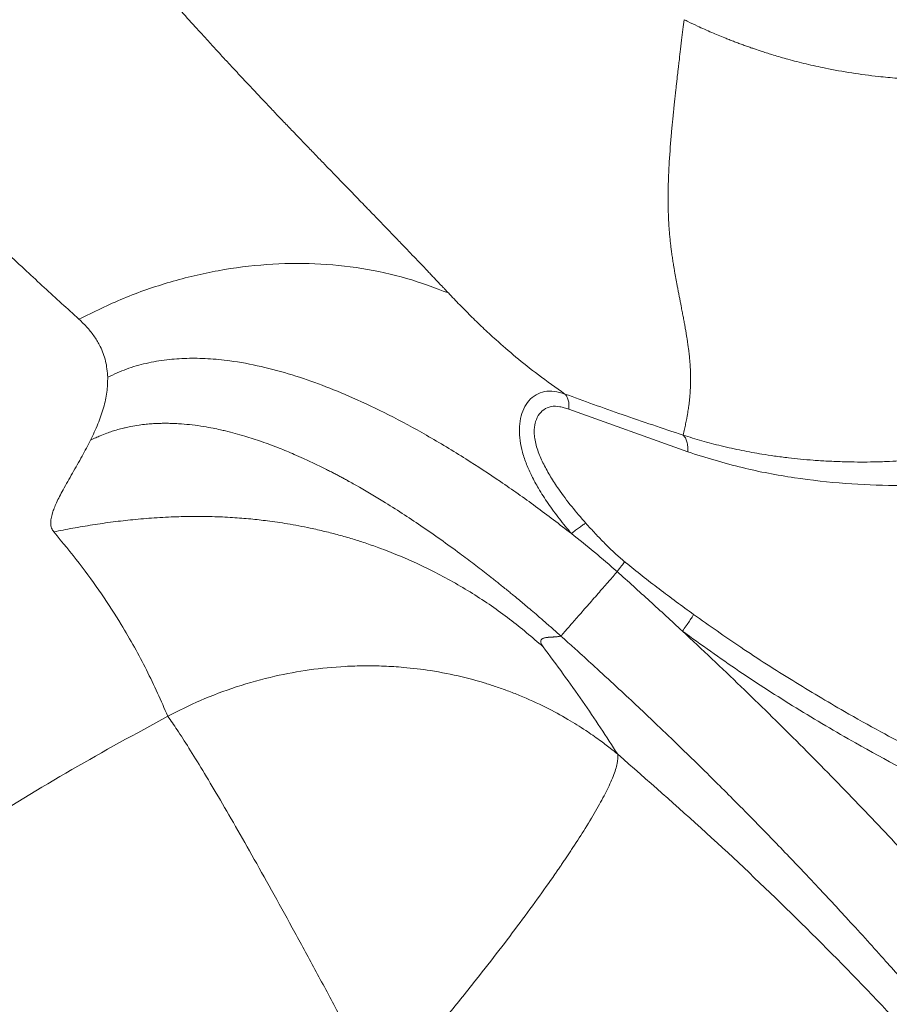
# Model space of a CAD drawing. Units: millimetres. Extents: x 0 to 420, y 0 to 297.
# Drawn here: x 106 to 115, y 144 to 153 of the extents above; entities that cross this region are included whole.
import ezdxf

# ---------------------------------------------------------------- set-up
doc = ezdxf.new("R2010")
doc.units = ezdxf.units.MM
doc.linetypes.add('SLD-Continua', pattern=[0])

msp = doc.modelspace()

# ---------------------------------------------------------------- linework, layer by layer
at = {"color": 7, "linetype": 'SLD-Continua', "lineweight": 18}
msp.add_line((111.69704, 149.33329), (112.85386, 148.91818), dxfattribs=at)
for points, knots in [([(104.38242, 158.32266), (104.41077, 158.25102), (104.46602, 158.11138), (104.55415, 157.90155), (104.64477, 157.69606), (104.74136, 157.48962), (104.83631, 157.29875), (104.92942, 157.12205), (105.01799, 156.96212), (105.11226, 156.79984), (105.21596, 156.63005), (105.3417, 156.43354), (105.48698, 156.21658), (105.65766, 155.97395), (105.83189, 155.73663), (106.01311, 155.49764), (106.19568, 155.26271), (106.39172, 155.01564), (106.57871, 154.78419), (106.75269, 154.57175), (106.91145, 154.37985), (107.07835, 154.1802), (107.25245, 153.97428), (107.435, 153.76139), (107.60455, 153.56665), (107.76225, 153.38783), (107.90634, 153.22621), (108.04809, 153.06897), (108.15773, 152.94861), (108.23254, 152.86697), (108.28089, 152.81438), (108.32709, 152.7643), (108.3706, 152.71728), (108.40535, 152.67983), (108.43466, 152.64828), (108.45879, 152.62236), (108.48356, 152.5958), (108.50897, 152.56858), (108.53502, 152.54072), (108.56171, 152.51222), (108.59259, 152.4793), (108.63289, 152.43643), (108.6878, 152.37816), (108.75895, 152.30291), (108.83763, 152.22002), (108.92224, 152.13123), (109.00268, 152.04713), (109.08432, 151.96202), (109.16603, 151.8771), (109.25095, 151.78904), (109.33552, 151.70154), (109.41555, 151.61888), (109.49101, 151.54102), (109.56452, 151.46522), (109.6371, 151.39038), (109.70977, 151.31541), (109.78098, 151.24192), (109.85071, 151.16988), (109.91897, 151.09929), (109.99214, 151.02347), (110.08784, 150.9241), (110.20422, 150.8028), (110.30123, 150.70111), (110.36291, 150.63619), (110.39099, 150.60659), (110.41815, 150.57793), (110.44325, 150.55138), (110.46641, 150.52686), (110.49266, 150.499), (110.51141, 150.47911), (110.5231, 150.46669)], [0, 0, 0, 0, 0.0342634, 0.0667795, 0.0991721, 0.130389, 0.1620335, 0.1858769, 0.2094295, 0.2325131, 0.2563826, 0.2819272, 0.3148622, 0.345453, 0.3788318, 0.4070785, 0.4361847, 0.466308, 0.4974534, 0.5194723, 0.5418293, 0.5650365, 0.5891875, 0.6131565, 0.6382288, 0.6557764, 0.6741287, 0.693286, 0.7093372, 0.7151634, 0.7211513, 0.7273009, 0.7322835, 0.7372397, 0.7401265, 0.7430891, 0.7461271, 0.7492409, 0.7524305, 0.7556956, 0.7590363, 0.7637557, 0.7704526, 0.7791266, 0.7897529, 0.7991645, 0.8099727, 0.8190619, 0.8289155, 0.8397565, 0.8500628, 0.8598351, 0.8690733, 0.8777777, 0.8869141, 0.8959055, 0.9047521, 0.913454, 0.9220112, 0.9304237, 0.9411158, 0.9584066, 0.9750996, 0.9788338, 0.9825928, 0.9861451, 0.9895424, 0.9925279, 0.9953362, 1, 1, 1, 1]), ([(102.30387, 155.04965), (102.30678, 155.04674), (102.31886, 155.03467), (102.34606, 155.00774), (102.38139, 154.97278), (102.42039, 154.9342), (102.45902, 154.89601), (102.50326, 154.85224), (102.5514, 154.80459), (102.59655, 154.75984), (102.63641, 154.7203), (102.67037, 154.68655), (102.70577, 154.65135), (102.74235, 154.6149), (102.7799, 154.57744), (102.81549, 154.54184), (102.84915, 154.50813), (102.88986, 154.46728), (102.94374, 154.41297), (103.0169, 154.33874), (103.11314, 154.24023), (103.23434, 154.11473), (103.37863, 153.96284), (103.52717, 153.80318), (103.6687, 153.64768), (103.79397, 153.50782), (103.90363, 153.38394), (103.99131, 153.28413), (104.06944, 153.19484), (104.14221, 153.11131), (104.22068, 153.02093), (104.29906, 152.93041), (104.37416, 152.84352), (104.44565, 152.76078), (104.51944, 152.67525), (104.61428, 152.56537), (104.73606, 152.42509), (104.88458, 152.25584), (105.05189, 152.06774), (105.21237, 151.89047), (105.36198, 151.72813), (105.49668, 151.58439), (105.63546, 151.43911), (105.76442, 151.30694), (105.90107, 151.16977), (106.05068, 151.023), (106.22877, 150.85258), (106.40879, 150.68395), (106.586, 150.52059), (106.75671, 150.3648), (106.86892, 150.26289), (106.92518, 150.21179)], [0, 0, 0, 0, 0.001992, 0.0082604, 0.0184567, 0.0258772, 0.0345214, 0.0443861, 0.0554659, 0.0666112, 0.0743768, 0.0818629, 0.0890704, 0.0977371, 0.105966, 0.1137584, 0.1211155, 0.1280384, 0.1404246, 0.1564014, 0.1759496, 0.203478, 0.2358748, 0.2708335, 0.3016997, 0.3301503, 0.354679, 0.375333, 0.3891203, 0.4072335, 0.4243212, 0.4419629, 0.4600124, 0.4748718, 0.490037, 0.5096288, 0.5385746, 0.571437, 0.6081386, 0.6485956, 0.675909, 0.7046489, 0.7347922, 0.7639495, 0.7857381, 0.8199978, 0.8564342, 0.8950256, 0.930095, 0.9649481, 1, 1, 1, 1]), ([(112.8193, 153.12859), (112.83177, 153.12245), (112.87461, 153.10138), (112.96396, 153.05909), (113.08308, 153.00577), (113.18626, 152.96273), (113.2567, 152.93469), (113.29899, 152.91821), (113.34141, 152.90211), (113.38394, 152.88632), (113.4266, 152.8709), (113.46705, 152.85663), (113.51756, 152.83923), (113.59043, 152.81496), (113.69837, 152.78104), (113.8117, 152.7483), (113.91843, 152.7199), (114.00871, 152.69746), (114.10093, 152.67614), (114.33394, 152.62641), (114.59905, 152.58476), (114.91469, 152.55545), (115.12371, 152.54406), (115.32318, 152.54111), (115.47711, 152.54369), (115.59587, 152.54839), (115.70625, 152.55478), (115.83499, 152.56482), (115.99673, 152.58164), (116.17942, 152.60648), (116.34493, 152.63484), (116.48279, 152.66236), (116.59416, 152.68691), (116.70574, 152.71389), (116.81749, 152.74333), (116.92943, 152.77526), (117.08361, 152.8227), (117.26232, 152.8841), (117.41908, 152.94498), (117.51251, 152.98367), (117.55784, 153.00291), (117.59774, 153.02025), (117.63228, 153.03553), (117.66149, 153.04867), (117.78814, 153.10644), (118.00952, 153.21528), (118.21384, 153.3367), (118.3152, 153.39693)], [0, 0, 0, 0, 0.0072584, 0.0249382, 0.0516278, 0.0754203, 0.0833238, 0.0912241, 0.0991237, 0.1070212, 0.1149183, 0.122815, 0.1294191, 0.1428184, 0.1629196, 0.1884968, 0.2044037, 0.2205887, 0.2370624, 0.2538178, 0.3449847, 0.3768945, 0.419281, 0.4542181, 0.4810053, 0.499626, 0.516252, 0.5387156, 0.5670219, 0.6011217, 0.6349388, 0.6546578, 0.6744996, 0.694471, 0.714578, 0.7348273, 0.7552367, 0.7987899, 0.8334548, 0.8430227, 0.8515944, 0.8591674, 0.8657424, 0.8713182, 0.875892, 0.9384337, 1, 1, 1, 1]), ([(112.8193, 153.12858), (112.81534, 153.09701), (112.80705, 153.03079), (112.7942, 152.92604), (112.78171, 152.82226), (112.77294, 152.74809), (112.76821, 152.70738), (112.76644, 152.69229), (112.76468, 152.67704), (112.76275, 152.66042), (112.75889, 152.62681), (112.7535, 152.57968), (112.74722, 152.52374), (112.74244, 152.48088), (112.73902, 152.44973), (112.73673, 152.42884), (112.73514, 152.4143), (112.73379, 152.4019), (112.73204, 152.38566), (112.72938, 152.36087), (112.72576, 152.32686), (112.72176, 152.28889), (112.71752, 152.24803), (112.71314, 152.20533), (112.70903, 152.16394), (112.70534, 152.12627), (112.70227, 152.09399), (112.69931, 152.06239), (112.6888, 151.94659), (112.67979, 151.83169), (112.67318, 151.71827), (112.67178, 151.69262), (112.67047, 151.66693), (112.66949, 151.64627), (112.66876, 151.63005), (112.66813, 151.61518), (112.66728, 151.59349), (112.66619, 151.56245), (112.66517, 151.52741), (112.66444, 151.49498), (112.66399, 151.46856), (112.66368, 151.44619), (112.6635, 151.42458), (112.66339, 151.40377), (112.66336, 151.37384), (112.66362, 151.33398), (112.6643, 151.29325), (112.6651, 151.26127), (112.66578, 151.23862), (112.66659, 151.21594), (112.66752, 151.19326), (112.66858, 151.17055), (112.66976, 151.14784), (112.67109, 151.12511), (112.67266, 151.10039), (112.67487, 151.06978), (112.67825, 151.02935), (112.68286, 150.98201), (112.68831, 150.93374), (112.69426, 150.88632), (112.70089, 150.83794), (112.70851, 150.78654), (112.71587, 150.74008), (112.72263, 150.69942), (112.7286, 150.66461), (112.73472, 150.62989), (112.7409, 150.59555), (112.74741, 150.56037), (112.75474, 150.52234), (112.76242, 150.482), (112.77029, 150.44124), (112.77801, 150.40147), (112.78533, 150.36379), (112.79208, 150.32912), (112.79777, 150.29975), (112.8027, 150.27424), (112.80725, 150.25043), (112.81176, 150.22662), (112.81628, 150.20246), (112.82066, 150.17869), (112.82558, 150.15151), (112.83124, 150.11975), (112.83742, 150.0841), (112.84303, 150.05052), (112.84841, 150.01711), (112.85413, 149.97992), (112.85986, 149.93974), (112.86489, 149.90097), (112.86878, 149.86772), (112.87186, 149.83828), (112.87405, 149.81477), (112.87565, 149.79547), (112.87702, 149.77702), (112.87858, 149.75359), (112.88018, 149.72359), (112.88139, 149.69212), (112.88219, 149.65608), (112.88235, 149.61871), (112.88169, 149.58002), (112.88041, 149.54334), (112.8783, 149.50351), (112.87496, 149.45917), (112.87055, 149.41455), (112.86593, 149.37588), (112.86146, 149.34315), (112.85669, 149.31163), (112.85127, 149.27912), (112.84384, 149.23818), (112.83451, 149.19206), (112.82278, 149.13788), (112.81414, 149.10133), (112.8095, 149.08165)], [0, 0, 0, 0, 0.02517125, 0.05278773, 0.0828354, 0.10660057, 0.11045458, 0.11434116, 0.11826014, 0.12221141, 0.12714743, 0.14411269, 0.15829307, 0.1696969, 0.17653884, 0.18176704, 0.18538475, 0.18744111, 0.19105538, 0.1975144, 0.20593635, 0.21632836, 0.22561763, 0.23607083, 0.24769344, 0.25590474, 0.2635372, 0.27117858, 0.2788289, 0.34740447, 0.35347662, 0.35955509, 0.36563998, 0.37173127, 0.37421695, 0.37714538, 0.38226509, 0.38958197, 0.39910468, 0.40704677, 0.41249629, 0.41776253, 0.42284494, 0.42774306, 0.43245642, 0.44396035, 0.45587254, 0.46119898, 0.46653067, 0.47186777, 0.47721007, 0.48255779, 0.48791095, 0.49326948, 0.49863373, 0.50540152, 0.51493391, 0.52724298, 0.53894115, 0.54917346, 0.5609496, 0.57338124, 0.58585547, 0.59419987, 0.60253684, 0.61086647, 0.61918841, 0.62731199, 0.63628072, 0.64664971, 0.65659709, 0.66591854, 0.67566494, 0.68412592, 0.69130808, 0.6972172, 0.70286915, 0.70882116, 0.71476527, 0.72070143, 0.72638641, 0.73489527, 0.74424443, 0.75285235, 0.75988093, 0.7691396, 0.78061195, 0.7899691, 0.79823523, 0.80564044, 0.81219013, 0.81601171, 0.82026358, 0.82620196, 0.83382013, 0.84311035, 0.85021213, 0.86137474, 0.87170502, 0.87988746, 0.88954052, 0.90234171, 0.91406182, 0.92403265, 0.93228285, 0.93946526, 0.94853403, 0.95761084, 0.97140856, 0.98460904, 1, 1, 1, 1]), ([(106.92518, 150.21179), (107.0688, 150.28223), (107.35869, 150.4244), (107.81456, 150.58095), (108.28251, 150.69283), (108.75565, 150.75244), (109.22479, 150.75959), (109.68066, 150.71315), (110.11748, 150.61985), (110.38873, 150.51743), (110.5231, 150.46669)], [0, 0, 0, 0, 0.12231044, 0.24689665, 0.37304915, 0.50000014, 0.62695017, 0.75310204, 0.87768944, 1, 1, 1, 1]), ([(110.5231, 150.46669), (110.55963, 150.42827), (110.62883, 150.35547), (110.73967, 150.2434), (110.85605, 150.13034), (110.99985, 149.9974), (111.17584, 149.84494), (111.39314, 149.66987), (111.56954, 149.54506), (111.65799, 149.48248)], [0, 0, 0, 0, 0.13127067, 0.24868557, 0.37344333, 0.4983607, 0.66646202, 0.83275738, 1, 1, 1, 1]), ([(106.92518, 150.21179), (106.95367, 150.18406), (107.01033, 150.1289), (107.07951, 150.04028), (107.14188, 149.93347), (107.19126, 149.80434), (107.20079, 149.70001), (107.20563, 149.64705)], [0, 0, 0, 0, 0.17250059, 0.34309319, 0.51034262, 0.75139931, 1, 1, 1, 1]), ([(107.20563, 149.64705), (107.26572, 149.6746), (107.38614, 149.72982), (107.57985, 149.78467), (107.777, 149.81893), (107.97831, 149.83293), (108.18373, 149.82919), (108.42606, 149.80526), (108.70082, 149.75407), (109.00097, 149.67225), (109.29791, 149.56907), (109.6122, 149.43935), (109.95178, 149.27776), (110.32035, 149.07871), (110.68245, 148.86045), (111.03595, 148.62797), (111.3789, 148.38647), (111.60567, 148.21195), (111.72148, 148.12282)], [0, 0, 0, 0, 0.0399358, 0.0800271, 0.1207464, 0.1599413, 0.2008509, 0.2437541, 0.3057696, 0.3682251, 0.4303749, 0.4946138, 0.5727482, 0.6567958, 0.7470656, 0.8277308, 0.9120216, 1, 1, 1, 1]), ([(107.0372, 149.03194), (107.06239, 149.08511), (107.11278, 149.19143), (107.16685, 149.34785), (107.20223, 149.50104), (107.20449, 149.59838), (107.20563, 149.64705)], [0, 0, 0, 0, 0.2500286, 0.5000331, 0.750024, 1, 1, 1, 1]), ([(111.72148, 148.12282), (111.68181, 148.17061), (111.6025, 148.26616), (111.49476, 148.4135), (111.40508, 148.55251), (111.33545, 148.67964), (111.28268, 148.7968), (111.2435, 148.91285), (111.21923, 149.02892), (111.21174, 149.1408), (111.22275, 149.24675), (111.25403, 149.34175), (111.30504, 149.42111), (111.37494, 149.47936), (111.46017, 149.51099), (111.55575, 149.51303), (111.62335, 149.49283), (111.65799, 149.48248)], [0, 0, 0, 0, 0.0895298, 0.1790082, 0.2642202, 0.3301822, 0.3913724, 0.4544023, 0.514421, 0.5746353, 0.6343881, 0.6940418, 0.7536519, 0.8132458, 0.8734757, 0.9351621, 1, 1, 1, 1]), ([(111.65799, 149.48248), (111.84407, 149.41479), (112.22681, 149.27555), (112.61172, 149.14747), (112.8095, 149.08166)], [0, 0, 0, 0, 0.4861674, 1, 1, 1, 1]), ([(111.65799, 149.48248), (111.66482, 149.47481), (111.67865, 149.45927), (111.6918, 149.42382), (111.69895, 149.38168), (111.69767, 149.34929), (111.69704, 149.33329)], [0, 0, 0, 0, 0.2470435, 0.5000028, 0.7529733, 1, 1, 1, 1]), ([(111.69704, 149.33329), (111.68161, 149.33879), (111.65241, 149.34921), (111.59416, 149.36349), (111.52285, 149.36687), (111.44887, 149.33434), (111.39478, 149.27535), (111.36895, 149.21038), (111.35997, 149.15272), (111.35863, 149.1034), (111.364, 149.04715), (111.37745, 148.98384), (111.40413, 148.89978), (111.45041, 148.79572), (111.5184, 148.67505), (111.60883, 148.53722), (111.72205, 148.38538), (111.81501, 148.2782), (111.86154, 148.22454)], [0, 0, 0, 0, 0.0339601, 0.0642574, 0.12791, 0.190814, 0.2529739, 0.3147664, 0.3451487, 0.37652, 0.4155985, 0.4567296, 0.5004482, 0.5804129, 0.6641029, 0.7493119, 0.8745018, 1, 1, 1, 1]), ([(107.0372, 149.03194), (107.05441, 149.04049), (107.08586, 149.0561), (107.13857, 149.07912), (107.19138, 149.09995), (107.24796, 149.11948), (107.30245, 149.13602), (107.34543, 149.14729), (107.38724, 149.15719), (107.43784, 149.16796), (107.50549, 149.17936), (107.57582, 149.18794), (107.63684, 149.19312), (107.68918, 149.1959), (107.73576, 149.19716), (107.77772, 149.19738), (107.81968, 149.19675), (107.8686, 149.195), (107.93805, 149.19089), (108.03122, 149.18193), (108.13389, 149.16747), (108.22557, 149.15093), (108.29632, 149.13609), (108.39933, 149.11228), (108.53378, 149.07572), (108.70761, 149.01918), (108.86821, 148.95931), (109.00348, 148.90328), (109.11959, 148.85179), (109.2218, 148.80401), (109.3061, 148.7625), (109.36541, 148.73241), (109.40227, 148.7134), (109.439, 148.69418), (109.47562, 148.67472), (109.51212, 148.65507), (109.53664, 148.64168), (109.55081, 148.63388), (109.55769, 148.63009), (109.58222, 148.61652), (109.69369, 148.55414), (109.86274, 148.4541), (110.0724, 148.32154), (110.26021, 148.19684), (110.44729, 148.06674), (110.62027, 147.94109), (110.77292, 147.82629), (110.87461, 147.74765), (110.94211, 147.69458), (110.97719, 147.6668), (111.01381, 147.63761), (111.05325, 147.60591), (111.09213, 147.57444), (111.12948, 147.54397), (111.16948, 147.51116), (111.21333, 147.47489), (111.26396, 147.43263), (111.3178, 147.38727), (111.38463, 147.33036), (111.46237, 147.26322), (111.54284, 147.19269), (111.59493, 147.14616), (111.61838, 147.12522)], [0, 0, 0, 0, 0.0111418, 0.0203552, 0.0332836, 0.0439755, 0.0549329, 0.0661543, 0.0696025, 0.0797069, 0.0959681, 0.109089, 0.120473, 0.1311811, 0.1392179, 0.1472548, 0.1552914, 0.1633287, 0.1753781, 0.1952475, 0.2170736, 0.2349077, 0.2487489, 0.2585981, 0.2956475, 0.3287707, 0.3636576, 0.3941962, 0.4130008, 0.4367655, 0.4591492, 0.4671118, 0.4750736, 0.4830367, 0.4909989, 0.4989615, 0.5069241, 0.5070927, 0.5082821, 0.5114551, 0.5232499, 0.5818983, 0.6246759, 0.6662846, 0.7118901, 0.7560744, 0.7895689, 0.8220151, 0.8301713, 0.83906, 0.8478088, 0.8571604, 0.8682206, 0.8766306, 0.8849324, 0.8980156, 0.9093934, 0.9228971, 0.9385256, 0.9598816, 0.981948, 1, 1, 1, 1]), ([(112.8095, 149.08165), (112.86967, 149.063), (112.9932, 149.02471), (113.18418, 148.97526), (113.3797, 148.93192), (113.5523, 148.90052), (113.70342, 148.87752), (113.82873, 148.86135), (113.95485, 148.84786), (114.08151, 148.83692), (114.22344, 148.82778), (114.36713, 148.82206), (114.50644, 148.81973), (114.64348, 148.82017), (114.77872, 148.82355), (114.91319, 148.82977), (115.10134, 148.84189), (115.35491, 148.86538), (115.57021, 148.89794), (115.67753, 148.91416)], [0, 0, 0, 0, 0.0648458, 0.1331308, 0.2048809, 0.2739632, 0.3172503, 0.3657937, 0.4069998, 0.4507781, 0.499504, 0.5564072, 0.6014286, 0.6449734, 0.6990294, 0.7416693, 0.7839233, 0.8922818, 1, 1, 1, 1]), ([(112.8095, 149.08165), (112.81718, 149.07351), (112.83276, 149.057), (112.84778, 149.01808), (112.85598, 148.97147), (112.85456, 148.93578), (112.85386, 148.91818)], [0, 0, 0, 0, 0.2465593, 0.4999901, 0.7534193, 1, 1, 1, 1]), ([(106.67938, 148.13957), (106.67149, 148.15165), (106.65551, 148.17612), (106.64862, 148.22042), (106.65254, 148.26998), (106.6651, 148.32022), (106.68383, 148.37225), (106.70685, 148.42558), (106.73595, 148.48542), (106.77265, 148.55421), (106.81515, 148.63007), (106.862, 148.71163), (106.90901, 148.79391), (106.95459, 148.87522), (106.99753, 148.95446), (107.02402, 149.0062), (107.0372, 149.03195)], [0, 0, 0, 0, 0.0606776, 0.1228748, 0.1821191, 0.2468055, 0.2995674, 0.3582586, 0.4229811, 0.4938072, 0.5782888, 0.6635218, 0.7508359, 0.8370023, 0.9188823, 1, 1, 1, 1]), ([(112.85386, 148.91818), (113.03133, 148.86356), (113.37584, 148.75754), (113.88887, 148.66176), (114.38315, 148.60612), (114.86318, 148.58571), (115.18145, 148.59801), (115.33722, 148.60403)], [0, 0, 0, 0, 0.21945555, 0.42602346, 0.6269061, 0.81740661, 1, 1, 1, 1]), ([(106.67938, 148.13957), (106.74079, 148.1517), (106.8648, 148.1762), (107.05814, 148.20875), (107.25389, 148.23679), (107.45436, 148.25984), (107.66126, 148.2774), (107.8585, 148.28744), (108.04705, 148.29102), (108.22817, 148.28908), (108.41392, 148.28073), (108.59364, 148.26642), (108.77144, 148.24652), (108.96495, 148.21811), (109.15154, 148.18288), (109.31867, 148.14498), (109.45565, 148.10966), (109.58594, 148.07214), (109.71635, 148.03074), (109.8661, 147.97857), (110.03314, 147.91364), (110.20802, 147.83739), (110.45211, 147.71982), (110.76081, 147.54503), (111.12123, 147.29856), (111.33873, 147.1124), (111.44556, 147.02097)], [0, 0, 0, 0, 0.0402624, 0.0812979, 0.1232178, 0.1627533, 0.2045278, 0.2485789, 0.2807555, 0.3163716, 0.3554049, 0.3898597, 0.4217379, 0.4596293, 0.5034759, 0.5317268, 0.5587128, 0.5851977, 0.6100015, 0.6376603, 0.6766473, 0.713288, 0.7476115, 0.8328209, 0.9178845, 1, 1, 1, 1]), ([(111.72148, 148.12282), (111.73493, 148.13374), (111.76215, 148.15585), (111.80042, 148.18458), (111.83496, 148.20873), (111.85275, 148.21931), (111.86154, 148.22454)], [0, 0, 0, 0, 0.2470733, 0.4999931, 0.7529272, 1, 1, 1, 1]), ([(111.86154, 148.22454), (111.89205, 148.19078), (111.95287, 148.12345), (112.04725, 148.02541), (112.142, 147.93255), (112.20827, 147.87579), (112.24002, 147.84861)], [0, 0, 0, 0, 0.25612906, 0.51078912, 0.76565273, 1, 1, 1, 1]), ([(107.79031, 146.34424), (107.724, 146.49446), (107.59298, 146.79124), (107.3736, 147.18516), (107.15027, 147.53204), (106.93506, 147.83112), (106.76437, 148.03704), (106.67938, 148.13957)], [0, 0, 0, 0, 0.25881942, 0.51133753, 0.67634657, 0.83884448, 1, 1, 1, 1]), ([(112.1665, 147.75244), (112.09357, 147.81591), (111.94767, 147.94287), (111.79689, 148.06282), (111.72148, 148.12281)], [0, 0, 0, 0, 0.499915, 1, 1, 1, 1]), ([(112.24002, 147.84861), (112.23128, 147.83634), (112.21381, 147.81181), (112.18227, 147.77223), (112.16651, 147.75244)], [0, 0, 0, 0, 0.5000287, 1, 1, 1, 1]), ([(112.24002, 147.84861), (112.24004, 147.84859), (112.24027, 147.84839), (112.24109, 147.8477), (112.24418, 147.8452), (112.35393, 147.75524), (112.57497, 147.58179), (112.79922, 147.41751), (112.91202, 147.33487)], [0, 0, 0, 0, 0.0001097, 0.0010732, 0.0037944, 0.0141794, 0.5041462, 1, 1, 1, 1]), ([(112.1665, 147.75244), (112.14034, 147.72176), (112.08183, 147.65316), (111.98776, 147.54583), (111.88247, 147.42606), (111.82032, 147.35527), (111.78694, 147.31724)], [0, 0, 0, 0, 0.1839725, 0.4114056, 0.6838612, 1, 1, 1, 1]), ([(112.80182, 147.17375), (112.69639, 147.27126), (112.48608, 147.46578), (112.27285, 147.65705), (112.16651, 147.75244)], [0, 0, 0, 0, 0.5012976, 1, 1, 1, 1]), ([(111.78694, 147.31724), (111.75858, 147.28483), (111.70187, 147.22001), (111.66872, 147.18195), (111.65215, 147.16292)], [0, 0, 0, 0, 0.5000065, 1, 1, 1, 1]), ([(112.91202, 147.33487), (112.9075, 147.32703), (112.89832, 147.31107), (112.8726, 147.27202), (112.84032, 147.22518), (112.81508, 147.19015), (112.80268, 147.17295)], [0, 0, 0, 0, 0.2455435, 0.5000041, 0.7544607, 1, 1, 1, 1]), ([(111.61838, 147.12522), (111.61512, 147.12433), (111.60823, 147.12244), (111.59629, 147.12033), (111.58248, 147.11851), (111.56842, 147.11722), (111.55651, 147.11643), (111.54681, 147.11584), (111.53727, 147.11524), (111.52581, 147.11453), (111.51423, 147.11377), (111.50428, 147.11308), (111.49715, 147.11256), (111.48858, 147.11187), (111.4783, 147.11069), (111.46562, 147.10853), (111.45395, 147.10557), (111.44349, 147.10168), (111.43338, 147.09592), (111.42519, 147.08782), (111.42118, 147.07397), (111.4229, 147.05615), (111.43862, 147.03175), (111.44556, 147.02098)], [0, 0, 0, 0, 0.0467134, 0.09864762, 0.15576627, 0.21801388, 0.26528002, 0.29185175, 0.32774672, 0.37293056, 0.42031567, 0.45723606, 0.48366972, 0.49964425, 0.55305015, 0.60219587, 0.65269009, 0.70403817, 0.75051327, 0.8179212, 0.87551706, 0.9450503, 1, 1, 1, 1]), ([(111.65215, 147.16292), (111.64396, 147.15355), (111.62757, 147.1348), (111.62144, 147.12841), (111.61838, 147.12522)], [0, 0, 0, 0, 0.4999986, 1, 1, 1, 1]), ([(111.61838, 147.12522), (111.64159, 147.1044), (111.70425, 147.04821), (111.82219, 146.94174), (111.98791, 146.79081), (112.17719, 146.61628), (112.36341, 146.44223), (112.55204, 146.26378), (112.74085, 146.08274), (112.94539, 145.88368), (113.13404, 145.69744), (113.32458, 145.50679), (113.51586, 145.31288), (113.7052, 145.11816), (113.86359, 144.95306), (113.97944, 144.83115), (114.06808, 144.73725), (114.15919, 144.64016), (114.27625, 144.51457), (114.42811, 144.35007), (114.60197, 144.15942), (114.77442, 143.96783), (114.92777, 143.79545), (115.05904, 143.6464), (115.18057, 143.5072), (115.30262, 143.36624), (115.41056, 143.24047), (115.50068, 143.13466), (115.57036, 143.05247), (115.64123, 142.96845), (115.72026, 142.87428), (115.80929, 142.76757), (115.90396, 142.6533), (116.0056, 142.5298), (116.10291, 142.41068), (116.18886, 142.30473), (116.24248, 142.23824), (116.26907, 142.20523), (116.2781, 142.19397), (116.28157, 142.18967), (116.28299, 142.18789), (116.28366, 142.18707), (116.34469, 142.11018), (116.45525, 141.97295), (116.60052, 141.78838), (116.70929, 141.64926), (116.78019, 141.55795), (116.82096, 141.50523), (116.84911, 141.4688), (116.88444, 141.42295), (116.93829, 141.35288), (117.01163, 141.257), (117.10456, 141.13479), (117.21321, 140.99088), (117.3204, 140.84773), (117.41713, 140.71761), (117.49781, 140.60842), (117.59773, 140.4725), (117.72945, 140.29196), (117.90153, 140.05347), (118.08893, 139.79049), (118.2812, 139.51717), (118.61353, 139.03895), (119.05179, 138.39276), (119.6029, 137.5577), (119.94921, 137.01844), (120.12809, 136.7399)], [0, 0, 0, 0, 0.0069472, 0.0187476, 0.0353938, 0.0568793, 0.0760985, 0.0921722, 0.1147172, 0.1343611, 0.1557429, 0.1737605, 0.194394, 0.2164033, 0.2342464, 0.2453455, 0.253854, 0.2630003, 0.274996, 0.292085, 0.3128528, 0.3324506, 0.3494842, 0.3642261, 0.3766764, 0.390632, 0.4057432, 0.4135814, 0.4215796, 0.4297374, 0.4380555, 0.4489558, 0.4606822, 0.4710975, 0.4845718, 0.4949333, 0.5014757, 0.5035905, 0.5043728, 0.5046884, 0.5048216, 0.5048791, 0.5049238, 0.5266826, 0.5441185, 0.5572272, 0.5660045, 0.5698606, 0.5720671, 0.5762575, 0.5827481, 0.5917445, 0.6031394, 0.6169348, 0.6318973, 0.642961, 0.653038, 0.6621277, 0.6805261, 0.7028013, 0.727614, 0.752431, 0.777214, 0.8572885, 0.9262857, 1, 1, 1, 1]), ([(112.80268, 147.17295), (112.80254, 147.17308), (112.80225, 147.17335), (112.80196, 147.17362), (112.80181, 147.17375)], [0, 0, 0, 0, 0.5017051, 1, 1, 1, 1]), ([(112.80268, 147.17295), (112.99339, 146.99361), (113.36782, 146.64149), (113.91794, 146.10095), (114.45003, 145.55969), (114.974, 145.00733), (115.49021, 144.44424), (116.01583, 143.85114), (116.55025, 143.22675), (117.09014, 142.57296), (117.54871, 141.99739), (117.9253, 141.51161), (118.22121, 141.12236), (118.52083, 140.72049), (118.72062, 140.44715), (118.82595, 140.30303)], [0, 0, 0, 0, 0.085855, 0.1685683, 0.252884, 0.3346978, 0.4181471, 0.5032874, 0.5944644, 0.6875351, 0.7812084, 0.8356837, 0.8890188, 0.9414839, 1, 1, 1, 1]), ([(116.29144, 145.19246), (115.9852, 145.32908), (115.37248, 145.60244), (114.58278, 146.02361), (113.91079, 146.42), (113.34702, 146.78146), (112.9851, 147.04175), (112.80268, 147.17295)], [0, 0, 0, 0, 0.2501022, 0.5004077, 0.6674244, 0.8323805, 1, 1, 1, 1]), ([(111.44556, 147.02098), (111.57678, 146.84327), (111.83985, 146.48698), (112.06175, 146.1445), (112.17297, 145.97285)], [0, 0, 0, 0, 0.498778, 1, 1, 1, 1]), ([(107.79031, 146.34424), (107.89573, 146.39716), (108.11242, 146.50594), (108.462, 146.63619), (108.81693, 146.73504), (109.17215, 146.80025), (109.43265, 146.82582), (109.61172, 146.83349), (109.70576, 146.83534), (109.80037, 146.83498), (109.89546, 146.83238), (109.99094, 146.82749), (110.14257, 146.81606), (110.36615, 146.78886), (110.59078, 146.7446), (110.76376, 146.70054), (110.87276, 146.6694), (110.98507, 146.63361), (111.10033, 146.59285), (111.26576, 146.52816), (111.46411, 146.43778), (111.6779, 146.32156), (111.85106, 146.2134), (111.98746, 146.11819), (112.091, 146.03985), (112.14867, 145.99271), (112.17296, 145.97285)], [0, 0, 0, 0, 0.0741245, 0.1523616, 0.2345814, 0.3065677, 0.3810106, 0.4008905, 0.4209194, 0.4410889, 0.4613946, 0.4818315, 0.5023923, 0.5590271, 0.6267146, 0.6502219, 0.6747677, 0.7003342, 0.726898, 0.7544323, 0.8162825, 0.869466, 0.9141892, 0.9507011, 0.9792363, 1, 1, 1, 1]), ([(104.16106, 144.05559), (104.44806, 144.26174), (105.02621, 144.67701), (105.92496, 145.26691), (106.84606, 145.82798), (107.47732, 146.17313), (107.7903, 146.34426)], [0, 0, 0, 0, 0.2468414, 0.4972376, 0.7507277, 1, 1, 1, 1]), ([(109.86775, 142.66063), (109.79837, 142.79384), (109.65962, 143.06026), (109.44743, 143.46108), (109.2359, 143.85591), (109.0274, 144.23985), (108.8249, 144.60755), (108.63111, 144.95406), (108.44867, 145.27467), (108.28011, 145.56494), (108.12754, 145.82122), (107.99363, 146.03891), (107.87812, 146.21916), (107.81958, 146.30255), (107.79031, 146.34425)], [0, 0, 0, 0, 0.0833338, 0.1666676, 0.249999, 0.3333326, 0.4166667, 0.4999921, 0.583332, 0.6666654, 0.7499905, 0.8333334, 0.9166658, 1, 1, 1, 1]), ([(112.17295, 145.97284), (112.17364, 145.94557), (112.17499, 145.89223), (112.13299, 145.7654), (112.06543, 145.61632), (111.97355, 145.44549), (111.86441, 145.26241), (111.77099, 145.11647), (111.71038, 145.0248), (111.68415, 144.98551), (111.65832, 144.94716), (111.63297, 144.90983), (111.60818, 144.8736), (111.58402, 144.83854), (111.51395, 144.73746), (111.38988, 144.56258), (111.19887, 144.30278), (110.99177, 144.03003), (110.752, 143.72321), (110.48011, 143.38579), (110.18033, 143.02424), (109.97655, 142.78713), (109.87632, 142.67051)], [0, 0, 0, 0, 0.0801789, 0.15681834, 0.22890316, 0.29558873, 0.36303921, 0.42222167, 0.43432758, 0.44599057, 0.45720872, 0.46797925, 0.47830021, 0.48816944, 0.49758671, 0.56270688, 0.62825139, 0.69389643, 0.7593312, 0.84182188, 0.92220029, 1, 1, 1, 1]), ([(112.17295, 145.97284), (112.46223, 145.7196), (113.03884, 145.21483), (113.86323, 144.4314), (114.65419, 143.63245), (115.41005, 142.81622), (116.13326, 141.98429), (116.87095, 141.0824), (117.6161, 140.11115), (118.3634, 139.07508), (119.07403, 138.04126), (119.75555, 137.01489), (120.19661, 136.33177), (120.41542, 135.99288)], [0, 0, 0, 0, 0.0870634, 0.1735419, 0.2594638, 0.3448262, 0.4296282, 0.5138785, 0.6142214, 0.7130212, 0.8101813, 0.9058314, 1, 1, 1, 1])]:
    msp.add_open_spline(points, degree=3, knots=knots, dxfattribs=at)
at = {"color": 8, "linetype": 'SLD-Continua', "lineweight": 18}
msp.add_open_spline([(115.46796, 145.8139), (115.43651, 145.82905), (115.29243, 145.89844), (115.04793, 146.0245), (114.71641, 146.20094), (114.32738, 146.41855), (113.87094, 146.69068), (113.3803, 147.00421), (113.06416, 147.22744), (112.91202, 147.33487)], degree=3, knots=[0, 0, 0, 0, 0.0351598, 0.1610737, 0.277089, 0.4135683, 0.6102829, 0.8124435, 1, 1, 1, 1], dxfattribs=at)

doc.saveas('drawing.dxf')
